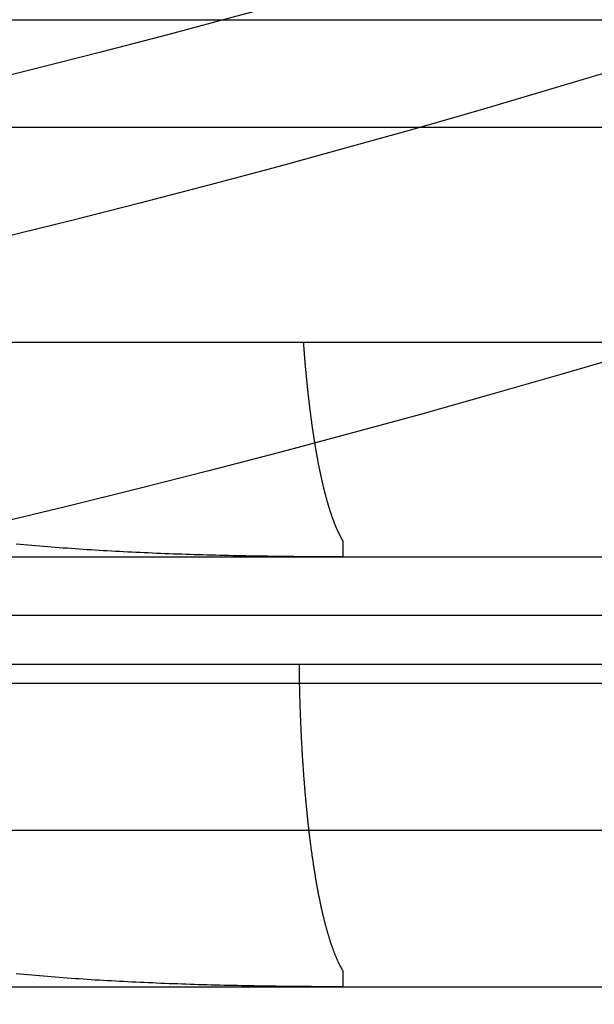
# Model space of a CAD drawing. Extents: x -58 to 285, y -226 to 2000.
# Drawn here: x 14 to 16, y -214 to -210 of the extents above; entities that cross this region are included whole.
import ezdxf

# ---------------------------------------------------------------- set-up
doc = ezdxf.new("R2010")
doc.units = 0
doc.header["$LTSCALE"] = 10
doc.linetypes.add('VERDECKT', pattern=[9.525, 6.35, -3.175])
doc.layers.get('0').update_dxf_attribs({"linetype": 'CONTINUOUS'})
doc.layers.add('STEMPEL', color=3, linetype='CONTINUOUS')

# ---------------------------------------------------------------- blocks, each defined once
blk = doc.blocks.new('A$C322A628B')
at = {"color": 1, "linetype": 'VERDECKT'}
for p, q in [((2.01233, -51.18001), (37.695217, -51.18001)), ((-44.137982, -51.68001), (44.162641, -51.68001)), ((-45.48767, -52.68001), (45.51233, -52.68001)), ((10.806751, -53.68001), (22.656751, -53.68001)), ((14.371055, -53.68001), (14.371055, -53.679895)), ((11.01233, -53.951356), (22.616393, -53.951356)), ((43.01233, -54.18001), (0.01233, -54.18001)), ((51.01472, -54.268491), (12.58437, -54.268491)), ((11.01233, -54.951356), (56.81233, -54.951356)), ((10.806751, -55.68001), (22.656751, -55.68001)), ((14.371055, -55.68001), (14.371055, -55.679895))]:
    blk.add_line(p, q, dxfattribs=at)
at = {"color": 1}
for points in [[(14.1875, -52.68, 0), (14.1878, -52.6841, 0), (14.1881, -52.6882, 0), (14.1884, -52.6923, 0), (14.1887, -52.6964, 0), (14.189, -52.7005, 0), (14.1893, -52.7046, 0), (14.1896, -52.7087, 0), (14.1899, -52.7128, 0), (14.1902, -52.7168, 0), (14.1906, -52.7209, 0), (14.1909, -52.725, 0), (14.1912, -52.729, 0), (14.1915, -52.7331, 0), (14.1918, -52.7371, 0), (14.1922, -52.7412, 0), (14.1925, -52.7452, 0), (14.1928, -52.7492, 0), (14.1931, -52.7533, 0), (14.1935, -52.7573, 0), (14.1938, -52.7613, 0), (14.1941, -52.7653, 0), (14.1945, -52.7694, 0), (14.1948, -52.7734, 0), (14.1952, -52.7774, 0), (14.1955, -52.7814, 0), (14.1959, -52.7853, 0), (14.1962, -52.7893, 0), (14.1966, -52.7933, 0), (14.1969, -52.7973, 0), (14.1973, -52.8012, 0), (14.1976, -52.8052, 0), (14.198, -52.8092, 0), (14.1983, -52.8131, 0), (14.1987, -52.817, 0), (14.1991, -52.821, 0), (14.1994, -52.8249, 0), (14.1998, -52.8288, 0), (14.2002, -52.8327, 0), (14.2005, -52.8366, 0), (14.2009, -52.8405, 0), (14.2013, -52.8444, 0), (14.2017, -52.8483, 0), (14.202, -52.8522, 0), (14.2024, -52.8561, 0), (14.2028, -52.8599, 0), (14.2032, -52.8638, 0), (14.2036, -52.8677, 0), (14.204, -52.8715, 0), (14.2044, -52.8754, 0), (14.2048, -52.8792, 0), (14.2052, -52.883, 0), (14.2056, -52.8869, 0), (14.206, -52.8907, 0), (14.2064, -52.8945, 0), (14.2068, -52.8983, 0), (14.2072, -52.9021, 0), (14.2076, -52.9059, 0), (14.208, -52.9097, 0), (14.2084, -52.9134, 0), (14.2088, -52.9172, 0), (14.2092, -52.921, 0), (14.2096, -52.9247, 0), (14.21, -52.9285, 0), (14.2105, -52.9322, 0), (14.2109, -52.9359, 0), (14.2113, -52.9397, 0), (14.2117, -52.9434, 0), (14.2122, -52.9471, 0), (14.2126, -52.9508, 0), (14.213, -52.9545, 0), (14.2135, -52.9582, 0), (14.2139, -52.9619, 0), (14.2143, -52.9656, 0), (14.2148, -52.9693, 0), (14.2152, -52.9729, 0), (14.2156, -52.9766, 0), (14.2161, -52.9802, 0), (14.2165, -52.9839, 0), (14.217, -52.9875, 0), (14.2174, -52.9912, 0), (14.2179, -52.9948, 0), (14.2183, -52.9984, 0), (14.2188, -53.002, 0), (14.2192, -53.0056, 0), (14.2197, -53.0092, 0), (14.2202, -53.0128, 0), (14.2206, -53.0164, 0), (14.2211, -53.0199, 0), (14.2216, -53.0235, 0), (14.222, -53.0271, 0), (14.2225, -53.0306, 0), (14.223, -53.0342, 0), (14.2234, -53.0377, 0), (14.2239, -53.0412, 0), (14.2244, -53.0447, 0), (14.2249, -53.0483, 0), (14.2254, -53.0518, 0), (14.2258, -53.0553, 0), (14.2263, -53.0588, 0), (14.2268, -53.0622, 0), (14.2273, -53.0657, 0), (14.2278, -53.0692, 0), (14.2283, -53.0726, 0), (14.2288, -53.0761, 0), (14.2293, -53.0795, 0), (14.2298, -53.083, 0), (14.2303, -53.0864, 0), (14.2308, -53.0898, 0), (14.2313, -53.0933, 0), (14.2318, -53.0967, 0), (14.2323, -53.1001, 0), (14.2328, -53.1035, 0), (14.2333, -53.1068, 0), (14.2338, -53.1102, 0), (14.2343, -53.1136, 0), (14.2348, -53.1169, 0), (14.2353, -53.1203, 0), (14.2359, -53.1236, 0), (14.2364, -53.127, 0), (14.2369, -53.1303, 0), (14.2374, -53.1336, 0), (14.238, -53.1369, 0), (14.2385, -53.1403, 0), (14.239, -53.1436, 0), (14.2395, -53.1468, 0), (14.2401, -53.1501, 0), (14.2406, -53.1534, 0), (14.2411, -53.1567, 0), (14.2417, -53.1599, 0), (14.2422, -53.1632, 0), (14.2428, -53.1664, 0), (14.2433, -53.1696, 0), (14.2438, -53.1729, 0), (14.2444, -53.1761, 0), (14.2449, -53.1793, 0), (14.2455, -53.1825, 0), (14.246, -53.1857, 0), (14.2466, -53.1889, 0), (14.2472, -53.192, 0), (14.2477, -53.1952, 0), (14.2483, -53.1984, 0), (14.2488, -53.2015, 0), (14.2494, -53.2047, 0), (14.25, -53.2078, 0), (14.2505, -53.2109, 0), (14.2511, -53.214, 0), (14.2517, -53.2171, 0), (14.2522, -53.2202, 0), (14.2528, -53.2233, 0), (14.2534, -53.2264, 0), (14.2539, -53.2295, 0), (14.2545, -53.2326, 0), (14.2551, -53.2356, 0), (14.2557, -53.2387, 0), (14.2563, -53.2417, 0), (14.2569, -53.2447, 0), (14.2574, -53.2478, 0), (14.258, -53.2508, 0), (14.2586, -53.2538, 0), (14.2592, -53.2568, 0), (14.2598, -53.2598, 0), (14.2604, -53.2628, 0), (14.261, -53.2657, 0), (14.2616, -53.2687, 0), (14.2622, -53.2716, 0), (14.2628, -53.2746, 0), (14.2634, -53.2775, 0), (14.264, -53.2804, 0), (14.2646, -53.2833, 0), (14.2652, -53.2862, 0), (14.2658, -53.2891, 0), (14.2664, -53.292, 0), (14.267, -53.2949, 0), (14.2677, -53.2978, 0), (14.2683, -53.3006, 0), (14.2689, -53.3035, 0), (14.2695, -53.3063, 0), (14.2701, -53.3091, 0), (14.2707, -53.312, 0), (14.2714, -53.3148, 0), (14.272, -53.3176, 0), (14.2726, -53.3204, 0), (14.2732, -53.3231, 0), (14.2739, -53.3259, 0), (14.2745, -53.3287, 0), (14.2751, -53.3314, 0), (14.2758, -53.3342, 0), (14.2764, -53.3369, 0), (14.277, -53.3396, 0), (14.2777, -53.3423, 0), (14.2783, -53.345, 0), (14.2789, -53.3477, 0), (14.2796, -53.3504, 0), (14.2802, -53.3531, 0), (14.2809, -53.3557, 0), (14.2815, -53.3584, 0), (14.2822, -53.361, 0), (14.2828, -53.3637, 0), (14.2835, -53.3663, 0), (14.2841, -53.3689, 0), (14.2848, -53.3715, 0), (14.2854, -53.3741, 0), (14.2861, -53.3767, 0), (14.2867, -53.3793, 0), (14.2874, -53.3818, 0), (14.2881, -53.3844, 0), (14.2887, -53.3869, 0), (14.2894, -53.3895, 0), (14.2901, -53.392, 0), (14.2907, -53.3945, 0), (14.2914, -53.397, 0), (14.2921, -53.3995, 0), (14.2927, -53.402, 0), (14.2934, -53.4044, 0), (14.2941, -53.4069, 0), (14.2948, -53.4094, 0), (14.2954, -53.4118, 0), (14.2961, -53.4142, 0), (14.2968, -53.4167, 0), (14.2975, -53.4191, 0), (14.2982, -53.4215, 0), (14.2988, -53.4239, 0), (14.2995, -53.4263, 0), (14.3002, -53.4286, 0), (14.3009, -53.431, 0), (14.3016, -53.4333, 0), (14.3023, -53.4357, 0), (14.303, -53.438, 0), (14.3037, -53.4403, 0), (14.3044, -53.4427, 0), (14.3051, -53.445, 0), (14.3058, -53.4472, 0), (14.3065, -53.4495, 0), (14.3072, -53.4518, 0), (14.3079, -53.4541, 0), (14.3086, -53.4563, 0), (14.3093, -53.4585, 0), (14.31, -53.4608, 0), (14.3107, -53.463, 0), (14.3114, -53.4652, 0), (14.3121, -53.4674, 0), (14.3128, -53.4696, 0), (14.3135, -53.4718, 0), (14.3142, -53.4739, 0), (14.3149, -53.4761, 0), (14.3157, -53.4782, 0), (14.3164, -53.4804, 0), (14.3171, -53.4825, 0), (14.3178, -53.4846, 0), (14.3185, -53.4867, 0), (14.3193, -53.4888, 0), (14.32, -53.4909, 0), (14.3207, -53.4929, 0), (14.3214, -53.495, 0), (14.3222, -53.497, 0), (14.3229, -53.4991, 0), (14.3236, -53.5011, 0), (14.3244, -53.5031, 0), (14.3251, -53.5051, 0), (14.3258, -53.5071, 0), (14.3266, -53.5091, 0), (14.3273, -53.511, 0), (14.328, -53.513, 0), (14.3288, -53.5149, 0), (14.3295, -53.5169, 0), (14.3302, -53.5188, 0), (14.331, -53.5207, 0), (14.3317, -53.5226, 0), (14.3325, -53.5245, 0), (14.3332, -53.5264, 0), (14.334, -53.5283, 0), (14.3347, -53.5301, 0), (14.3355, -53.532, 0), (14.3362, -53.5338, 0), (14.337, -53.5357, 0), (14.3377, -53.5375, 0), (14.3385, -53.5393, 0), (14.3392, -53.5411, 0), (14.34, -53.5428, 0), (14.3407, -53.5446, 0), (14.3415, -53.5464, 0), (14.3422, -53.5481, 0), (14.343, -53.5499, 0), (14.3438, -53.5516, 0), (14.3445, -53.5533, 0), (14.3453, -53.555, 0), (14.346, -53.5567, 0), (14.3468, -53.5584, 0), (14.3476, -53.5601, 0), (14.3483, -53.5617, 0), (14.3491, -53.5634, 0), (14.3499, -53.565, 0), (14.3507, -53.5666, 0), (14.3514, -53.5683, 0), (14.3522, -53.5699, 0), (14.353, -53.5715, 0), (14.3537, -53.573, 0), (14.3545, -53.5746, 0), (14.3553, -53.5762, 0), (14.3561, -53.5777, 0), (14.3569, -53.5793, 0), (14.3576, -53.5808, 0), (14.3584, -53.5823, 0), (14.3592, -53.5838, 0), (14.36, -53.5853, 0), (14.3608, -53.5868, 0), (14.3616, -53.5882, 0), (14.3623, -53.5897, 0), (14.3631, -53.5911, 0), (14.3639, -53.5926, 0), (14.3647, -53.594, 0), (14.3655, -53.5954, 0), (14.3663, -53.5968, 0), (14.3671, -53.5982, 0), (14.3679, -53.5996, 0), (14.3687, -53.601, 0), (14.3695, -53.6023, 0), (14.3703, -53.6037, 0), (14.3711, -53.605, 0)], [(14.3711, -53.6799, 0), (14.3501, -53.6798, 0), (14.3293, -53.6798, 0), (14.3084, -53.6797, 0), (14.2876, -53.6796, 0), (14.2668, -53.6795, 0), (14.2461, -53.6794, 0), (14.2254, -53.6792, 0), (14.2047, -53.6791, 0), (14.1841, -53.6789, 0), (14.1635, -53.6787, 0), (14.143, -53.6785, 0), (14.1225, -53.6783, 0), (14.102, -53.6781, 0), (14.0816, -53.6779, 0), (14.0612, -53.6776, 0), (14.0408, -53.6773, 0), (14.0205, -53.677, 0), (14.0002, -53.6767, 0), (13.9799, -53.6764, 0), (13.9597, -53.6761, 0), (13.9395, -53.6757, 0), (13.9194, -53.6754, 0), (13.8993, -53.675, 0), (13.8792, -53.6746, 0), (13.8592, -53.6741, 0), (13.8392, -53.6737, 0), (13.8193, -53.6732, 0), (13.7993, -53.6728, 0), (13.7795, -53.6723, 0), (13.7596, -53.6717, 0), (13.7398, -53.6712, 0), (13.7201, -53.6706, 0), (13.7003, -53.6701, 0), (13.6806, -53.6695, 0), (13.661, -53.6689, 0), (13.6414, -53.6682, 0), (13.6218, -53.6676, 0), (13.6023, -53.6669, 0), (13.5828, -53.6662, 0), (13.5633, -53.6655, 0), (13.5439, -53.6647, 0), (13.5245, -53.6639, 0), (13.5051, -53.6632, 0), (13.4858, -53.6623, 0), (13.4665, -53.6615, 0), (13.4473, -53.6607, 0), (13.4281, -53.6598, 0), (13.4089, -53.6589, 0), (13.3898, -53.6579, 0), (13.3707, -53.657, 0), (13.3517, -53.656, 0), (13.3327, -53.655, 0), (13.3137, -53.654, 0), (13.2948, -53.653, 0), (13.2759, -53.6519, 0), (13.257, -53.6508, 0), (13.2382, -53.6497, 0), (13.2194, -53.6485, 0), (13.2007, -53.6473, 0), (13.182, -53.6461, 0), (13.1633, -53.6449, 0), (13.1447, -53.6436, 0), (13.1261, -53.6424, 0), (13.1075, -53.6411, 0), (13.089, -53.6397, 0), (13.0705, -53.6384, 0), (13.0521, -53.637, 0), (13.0337, -53.6355, 0), (13.0153, -53.6341, 0), (12.997, -53.6326, 0), (12.9787, -53.6311, 0), (12.9605, -53.6296, 0), (12.9423, -53.628, 0), (12.9241, -53.6264, 0), (12.906, -53.6248, 0), (12.8879, -53.6231, 0), (12.8698, -53.6215, 0), (12.8518, -53.6197, 0)], [(14.3711, -53.605, 0), (14.3711, -53.6057, 0), (14.3711, -53.6065, 0), (14.3711, -53.6072, 0), (14.3711, -53.608, 0), (14.3711, -53.6087, 0), (14.3711, -53.6094, 0), (14.3711, -53.6102, 0), (14.3711, -53.6109, 0), (14.3711, -53.6116, 0), (14.3711, -53.6124, 0), (14.3711, -53.6131, 0), (14.3711, -53.6138, 0), (14.3711, -53.6145, 0), (14.3711, -53.6152, 0), (14.3711, -53.6159, 0), (14.3711, -53.6166, 0), (14.3711, -53.6173, 0), (14.3711, -53.618, 0), (14.3711, -53.6187, 0), (14.3711, -53.6194, 0), (14.3711, -53.6201, 0), (14.3711, -53.6207, 0), (14.3711, -53.6214, 0), (14.3711, -53.6221, 0), (14.3711, -53.6228, 0), (14.3711, -53.6234, 0), (14.3711, -53.6241, 0), (14.3711, -53.6247, 0), (14.3711, -53.6254, 0), (14.3711, -53.626, 0), (14.3711, -53.6267, 0), (14.3711, -53.6273, 0), (14.3711, -53.628, 0), (14.3711, -53.6286, 0), (14.3711, -53.6292, 0), (14.3711, -53.6299, 0), (14.3711, -53.6305, 0), (14.3711, -53.6311, 0), (14.3711, -53.6317, 0), (14.3711, -53.6324, 0), (14.3711, -53.633, 0), (14.3711, -53.6336, 0), (14.3711, -53.6342, 0), (14.3711, -53.6348, 0), (14.3711, -53.6354, 0), (14.3711, -53.636, 0), (14.3711, -53.6365, 0), (14.3711, -53.6371, 0), (14.3711, -53.6377, 0), (14.3711, -53.6383, 0), (14.3711, -53.6389, 0), (14.3711, -53.6394, 0), (14.3711, -53.64, 0), (14.3711, -53.6405, 0), (14.3711, -53.6411, 0), (14.3711, -53.6417, 0), (14.3711, -53.6422, 0), (14.3711, -53.6427, 0), (14.3711, -53.6433, 0), (14.3711, -53.6438, 0), (14.3711, -53.6444, 0), (14.3711, -53.6449, 0), (14.3711, -53.6454, 0), (14.3711, -53.6459, 0), (14.3711, -53.6465, 0), (14.3711, -53.647, 0), (14.3711, -53.6475, 0), (14.3711, -53.648, 0), (14.3711, -53.6485, 0), (14.3711, -53.649, 0), (14.3711, -53.6495, 0), (14.3711, -53.65, 0), (14.3711, -53.6504, 0), (14.3711, -53.6509, 0), (14.3711, -53.6514, 0), (14.3711, -53.6519, 0), (14.3711, -53.6523, 0), (14.3711, -53.6528, 0), (14.3711, -53.6533, 0), (14.3711, -53.6537, 0), (14.3711, -53.6542, 0), (14.3711, -53.6546, 0), (14.3711, -53.6551, 0), (14.3711, -53.6555, 0), (14.3711, -53.6559, 0), (14.3711, -53.6564, 0), (14.3711, -53.6568, 0), (14.3711, -53.6572, 0), (14.3711, -53.6576, 0), (14.3711, -53.658, 0), (14.3711, -53.6585, 0), (14.3711, -53.6589, 0), (14.3711, -53.6593, 0), (14.3711, -53.6597, 0), (14.3711, -53.6601, 0), (14.3711, -53.6605, 0), (14.3711, -53.6608, 0), (14.3711, -53.6612, 0), (14.3711, -53.6616, 0), (14.3711, -53.662, 0), (14.3711, -53.6623, 0), (14.3711, -53.6627, 0), (14.3711, -53.6631, 0), (14.3711, -53.6634, 0), (14.3711, -53.6638, 0), (14.3711, -53.6641, 0), (14.3711, -53.6645, 0), (14.3711, -53.6648, 0), (14.3711, -53.6652, 0), (14.3711, -53.6655, 0), (14.3711, -53.6658, 0), (14.3711, -53.6662, 0), (14.3711, -53.6665, 0), (14.3711, -53.6668, 0), (14.3711, -53.6671, 0), (14.3711, -53.6674, 0), (14.3711, -53.6677, 0), (14.3711, -53.668, 0), (14.3711, -53.6683, 0), (14.3711, -53.6686, 0), (14.3711, -53.6689, 0), (14.3711, -53.6692, 0), (14.3711, -53.6695, 0), (14.3711, -53.6698, 0), (14.3711, -53.6701, 0), (14.3711, -53.6703, 0), (14.3711, -53.6706, 0), (14.3711, -53.6709, 0), (14.3711, -53.6711, 0), (14.3711, -53.6714, 0), (14.3711, -53.6716, 0), (14.3711, -53.6719, 0), (14.3711, -53.6721, 0), (14.3711, -53.6724, 0), (14.3711, -53.6726, 0), (14.3711, -53.6728, 0), (14.3711, -53.6731, 0), (14.3711, -53.6733, 0), (14.3711, -53.6735, 0), (14.3711, -53.6737, 0), (14.3711, -53.6739, 0), (14.3711, -53.6742, 0), (14.3711, -53.6744, 0), (14.3711, -53.6746, 0), (14.3711, -53.6748, 0), (14.3711, -53.675, 0), (14.3711, -53.6751, 0), (14.3711, -53.6753, 0), (14.3711, -53.6755, 0), (14.3711, -53.6757, 0), (14.3711, -53.6759, 0), (14.3711, -53.676, 0), (14.3711, -53.6762, 0), (14.3711, -53.6764, 0), (14.3711, -53.6765, 0), (14.3711, -53.6767, 0), (14.3711, -53.6769, 0), (14.3711, -53.677, 0), (14.3711, -53.6772, 0), (14.3711, -53.6773, 0), (14.3711, -53.6774, 0), (14.3711, -53.6776, 0), (14.3711, -53.6777, 0), (14.3711, -53.6778, 0), (14.3711, -53.678, 0), (14.3711, -53.6781, 0), (14.3711, -53.6782, 0), (14.3711, -53.6783, 0), (14.3711, -53.6784, 0), (14.3711, -53.6785, 0), (14.3711, -53.6786, 0), (14.3711, -53.6787, 0), (14.3711, -53.6788, 0), (14.3711, -53.6789, 0), (14.3711, -53.679, 0), (14.3711, -53.6791, 0), (14.3711, -53.6792, 0), (14.3711, -53.6792, 0), (14.3711, -53.6793, 0), (14.3711, -53.6794, 0), (14.3711, -53.6794, 0), (14.3711, -53.6795, 0), (14.3711, -53.6796, 0), (14.3711, -53.6796, 0), (14.3711, -53.6797, 0), (14.3711, -53.6797, 0), (14.3711, -53.6798, 0), (14.3711, -53.6798, 0), (14.3711, -53.6798, 0), (14.3711, -53.6799, 0), (14.3711, -53.6799, 0)], [(14.1675, -54.18, 0), (14.1675, -54.1861, 0), (14.1676, -54.1921, 0), (14.1677, -54.1982, 0), (14.1678, -54.2042, 0), (14.1678, -54.2103, 0), (14.1679, -54.2163, 0), (14.168, -54.2224, 0), (14.1681, -54.2284, 0), (14.1682, -54.2345, 0), (14.1683, -54.2405, 0), (14.1684, -54.2465, 0), (14.1685, -54.2526, 0), (14.1687, -54.2586, 0), (14.1688, -54.2646, 0), (14.1689, -54.2706, 0), (14.169, -54.2767, 0), (14.1692, -54.2827, 0), (14.1693, -54.2887, 0), (14.1694, -54.2947, 0), (14.1696, -54.3007, 0), (14.1697, -54.3067, 0), (14.1699, -54.3127, 0), (14.1701, -54.3187, 0), (14.1702, -54.3246, 0), (14.1704, -54.3306, 0), (14.1705, -54.3366, 0), (14.1707, -54.3426, 0), (14.1709, -54.3485, 0), (14.1711, -54.3545, 0), (14.1713, -54.3605, 0), (14.1714, -54.3664, 0), (14.1716, -54.3724, 0), (14.1718, -54.3783, 0), (14.172, -54.3842, 0), (14.1722, -54.3902, 0), (14.1724, -54.3961, 0), (14.1727, -54.402, 0), (14.1729, -54.408, 0), (14.1731, -54.4139, 0), (14.1733, -54.4198, 0), (14.1735, -54.4257, 0), (14.1738, -54.4316, 0), (14.174, -54.4375, 0), (14.1743, -54.4434, 0), (14.1745, -54.4492, 0), (14.1747, -54.4551, 0), (14.175, -54.461, 0), (14.1753, -54.4669, 0), (14.1755, -54.4727, 0), (14.1758, -54.4786, 0), (14.176, -54.4844, 0), (14.1763, -54.4903, 0), (14.1766, -54.4961, 0), (14.1769, -54.5019, 0), (14.1772, -54.5077, 0), (14.1774, -54.5136, 0), (14.1777, -54.5194, 0), (14.178, -54.5252, 0), (14.1783, -54.531, 0), (14.1786, -54.5368, 0), (14.1789, -54.5426, 0), (14.1792, -54.5483, 0), (14.1796, -54.5541, 0), (14.1799, -54.5599, 0), (14.1802, -54.5656, 0), (14.1805, -54.5714, 0), (14.1809, -54.5771, 0), (14.1812, -54.5829, 0), (14.1815, -54.5886, 0), (14.1819, -54.5943, 0), (14.1822, -54.6001, 0), (14.1826, -54.6058, 0), (14.1829, -54.6115, 0), (14.1833, -54.6172, 0), (14.1836, -54.6229, 0), (14.184, -54.6285, 0), (14.1844, -54.6342, 0), (14.1847, -54.6399, 0), (14.1851, -54.6455, 0), (14.1855, -54.6512, 0), (14.1859, -54.6568, 0), (14.1863, -54.6625, 0), (14.1867, -54.6681, 0), (14.1871, -54.6737, 0), (14.1875, -54.6793, 0), (14.1879, -54.6849, 0), (14.1883, -54.6905, 0), (14.1887, -54.6961, 0), (14.1891, -54.7017, 0), (14.1895, -54.7073, 0), (14.1899, -54.7128, 0), (14.1904, -54.7184, 0), (14.1908, -54.7239, 0), (14.1912, -54.7295, 0), (14.1917, -54.735, 0), (14.1921, -54.7405, 0), (14.1925, -54.746, 0), (14.193, -54.7515, 0), (14.1934, -54.757, 0), (14.1939, -54.7625, 0), (14.1944, -54.768, 0), (14.1948, -54.7734, 0), (14.1953, -54.7789, 0), (14.1958, -54.7843, 0), (14.1962, -54.7898, 0), (14.1967, -54.7952, 0), (14.1972, -54.8006, 0), (14.1977, -54.806, 0), (14.1982, -54.8114, 0), (14.1987, -54.8168, 0), (14.1992, -54.8221, 0), (14.1997, -54.8275, 0), (14.2002, -54.8328, 0), (14.2007, -54.8382, 0), (14.2012, -54.8435, 0), (14.2017, -54.8488, 0), (14.2022, -54.8541, 0), (14.2028, -54.8593, 0), (14.2033, -54.8646, 0), (14.2038, -54.8699, 0), (14.2043, -54.8751, 0), (14.2049, -54.8803, 0), (14.2054, -54.8856, 0), (14.206, -54.8908, 0), (14.2065, -54.896, 0), (14.2071, -54.9011, 0), (14.2076, -54.9063, 0), (14.2082, -54.9115, 0), (14.2087, -54.9166, 0), (14.2093, -54.9218, 0), (14.2099, -54.9269, 0), (14.2104, -54.932, 0), (14.211, -54.9371, 0), (14.2116, -54.9422, 0), (14.2122, -54.9472, 0), (14.2128, -54.9523, 0), (14.2133, -54.9573, 0), (14.2139, -54.9624, 0), (14.2145, -54.9674, 0), (14.2151, -54.9724, 0), (14.2157, -54.9774, 0), (14.2163, -54.9823, 0), (14.217, -54.9873, 0), (14.2176, -54.9923, 0), (14.2182, -54.9972, 0), (14.2188, -55.0021, 0), (14.2194, -55.007, 0), (14.2201, -55.0119, 0), (14.2207, -55.0168, 0), (14.2213, -55.0217, 0), (14.222, -55.0265, 0), (14.2226, -55.0314, 0), (14.2232, -55.0362, 0), (14.2239, -55.041, 0), (14.2245, -55.0458, 0), (14.2252, -55.0506, 0), (14.2259, -55.0554, 0), (14.2265, -55.0602, 0), (14.2272, -55.0649, 0), (14.2278, -55.0696, 0), (14.2285, -55.0744, 0), (14.2292, -55.0791, 0), (14.2299, -55.0837, 0), (14.2305, -55.0884, 0), (14.2312, -55.0931, 0), (14.2319, -55.0977, 0), (14.2326, -55.1024, 0), (14.2333, -55.107, 0), (14.234, -55.1116, 0), (14.2347, -55.1162, 0), (14.2354, -55.1207, 0), (14.2361, -55.1253, 0), (14.2368, -55.1299, 0), (14.2375, -55.1344, 0), (14.2383, -55.1389, 0), (14.239, -55.1434, 0), (14.2397, -55.1479, 0), (14.2404, -55.1524, 0), (14.2412, -55.1568, 0), (14.2419, -55.1612, 0), (14.2426, -55.1657, 0), (14.2434, -55.1701, 0), (14.2441, -55.1745, 0), (14.2449, -55.1789, 0), (14.2456, -55.1832, 0), (14.2464, -55.1876, 0), (14.2471, -55.1919, 0), (14.2479, -55.1962, 0), (14.2486, -55.2005, 0), (14.2494, -55.2048, 0), (14.2502, -55.2091, 0), (14.251, -55.2133, 0), (14.2517, -55.2176, 0), (14.2525, -55.2218, 0), (14.2533, -55.226, 0), (14.2541, -55.2302, 0), (14.2549, -55.2344, 0), (14.2557, -55.2385, 0), (14.2565, -55.2427, 0), (14.2573, -55.2468, 0), (14.2581, -55.2509, 0), (14.2589, -55.255, 0), (14.2597, -55.2591, 0), (14.2605, -55.2632, 0), (14.2613, -55.2672, 0), (14.2621, -55.2713, 0), (14.2629, -55.2753, 0), (14.2638, -55.2793, 0), (14.2646, -55.2832, 0), (14.2654, -55.2872, 0), (14.2662, -55.2911, 0), (14.2671, -55.2951, 0), (14.2679, -55.299, 0), (14.2687, -55.3029, 0), (14.2696, -55.3067, 0), (14.2704, -55.3106, 0), (14.2713, -55.3144, 0), (14.2721, -55.3182, 0), (14.273, -55.322, 0), (14.2738, -55.3258, 0), (14.2747, -55.3296, 0), (14.2756, -55.3333, 0), (14.2764, -55.3371, 0), (14.2773, -55.3408, 0), (14.2782, -55.3445, 0), (14.279, -55.3481, 0), (14.2799, -55.3518, 0), (14.2808, -55.3554, 0), (14.2817, -55.359, 0), (14.2826, -55.3626, 0), (14.2835, -55.3662, 0), (14.2843, -55.3698, 0), (14.2852, -55.3733, 0), (14.2861, -55.3768, 0), (14.287, -55.3804, 0), (14.2879, -55.3838, 0), (14.2888, -55.3873, 0), (14.2897, -55.3908, 0), (14.2906, -55.3942, 0), (14.2916, -55.3976, 0), (14.2925, -55.401, 0), (14.2934, -55.4044, 0), (14.2943, -55.4077, 0), (14.2952, -55.4111, 0), (14.2962, -55.4144, 0), (14.2971, -55.4177, 0), (14.298, -55.421, 0), (14.2989, -55.4243, 0), (14.2999, -55.4275, 0), (14.3008, -55.4307, 0), (14.3018, -55.4339, 0), (14.3027, -55.4371, 0), (14.3036, -55.4403, 0), (14.3046, -55.4434, 0), (14.3055, -55.4466, 0), (14.3065, -55.4497, 0), (14.3075, -55.4528, 0), (14.3084, -55.4559, 0), (14.3094, -55.4589, 0), (14.3103, -55.4619, 0), (14.3113, -55.465, 0), (14.3123, -55.468, 0), (14.3132, -55.4709, 0), (14.3142, -55.4739, 0), (14.3152, -55.4768, 0), (14.3162, -55.4797, 0), (14.3172, -55.4826, 0), (14.3181, -55.4855, 0), (14.3191, -55.4884, 0), (14.3201, -55.4912, 0), (14.3211, -55.494, 0), (14.3221, -55.4968, 0), (14.3231, -55.4996, 0), (14.3241, -55.5023, 0), (14.3251, -55.5051, 0), (14.3261, -55.5078, 0), (14.3271, -55.5105, 0), (14.3281, -55.5132, 0), (14.3291, -55.5158, 0), (14.3301, -55.5184, 0), (14.3311, -55.5211, 0), (14.3321, -55.5236, 0), (14.3331, -55.5262, 0), (14.3342, -55.5288, 0), (14.3352, -55.5313, 0), (14.3362, -55.5338, 0), (14.3372, -55.5363, 0), (14.3382, -55.5388, 0), (14.3393, -55.5412, 0), (14.3403, -55.5436, 0), (14.3413, -55.546, 0), (14.3424, -55.5484, 0), (14.3434, -55.5508, 0), (14.3444, -55.5531, 0), (14.3455, -55.5555, 0), (14.3465, -55.5578, 0), (14.3476, -55.5601, 0), (14.3486, -55.5623, 0), (14.3497, -55.5646, 0), (14.3507, -55.5668, 0), (14.3518, -55.569, 0), (14.3528, -55.5712, 0), (14.3539, -55.5733, 0), (14.3549, -55.5755, 0), (14.356, -55.5776, 0), (14.3571, -55.5797, 0), (14.3581, -55.5817, 0), (14.3592, -55.5838, 0), (14.3603, -55.5858, 0), (14.3613, -55.5878, 0), (14.3624, -55.5898, 0), (14.3635, -55.5918, 0), (14.3646, -55.5937, 0), (14.3656, -55.5957, 0), (14.3667, -55.5976, 0), (14.3678, -55.5995, 0), (14.3689, -55.6013, 0), (14.37, -55.6032, 0), (14.3711, -55.605, 0)], [(14.3711, -55.6799, 0), (14.3501, -55.6798, 0), (14.3293, -55.6798, 0), (14.3084, -55.6797, 0), (14.2876, -55.6796, 0), (14.2668, -55.6795, 0), (14.2461, -55.6794, 0), (14.2254, -55.6792, 0), (14.2047, -55.6791, 0), (14.1841, -55.6789, 0), (14.1635, -55.6787, 0), (14.143, -55.6785, 0), (14.1225, -55.6783, 0), (14.102, -55.6781, 0), (14.0816, -55.6779, 0), (14.0612, -55.6776, 0), (14.0408, -55.6773, 0), (14.0205, -55.677, 0), (14.0002, -55.6767, 0), (13.9799, -55.6764, 0), (13.9597, -55.6761, 0), (13.9395, -55.6757, 0), (13.9194, -55.6754, 0), (13.8993, -55.675, 0), (13.8792, -55.6746, 0), (13.8592, -55.6741, 0), (13.8392, -55.6737, 0), (13.8193, -55.6732, 0), (13.7993, -55.6728, 0), (13.7795, -55.6723, 0), (13.7596, -55.6717, 0), (13.7398, -55.6712, 0), (13.7201, -55.6706, 0), (13.7003, -55.6701, 0), (13.6806, -55.6695, 0), (13.661, -55.6689, 0), (13.6414, -55.6682, 0), (13.6218, -55.6676, 0), (13.6023, -55.6669, 0), (13.5828, -55.6662, 0), (13.5633, -55.6655, 0), (13.5439, -55.6647, 0), (13.5245, -55.6639, 0), (13.5051, -55.6632, 0), (13.4858, -55.6623, 0), (13.4665, -55.6615, 0), (13.4473, -55.6607, 0), (13.4281, -55.6598, 0), (13.4089, -55.6589, 0), (13.3898, -55.6579, 0), (13.3707, -55.657, 0), (13.3517, -55.656, 0), (13.3327, -55.655, 0), (13.3137, -55.654, 0), (13.2948, -55.653, 0), (13.2759, -55.6519, 0), (13.257, -55.6508, 0), (13.2382, -55.6497, 0), (13.2194, -55.6485, 0), (13.2007, -55.6473, 0), (13.182, -55.6461, 0), (13.1633, -55.6449, 0), (13.1447, -55.6436, 0), (13.1261, -55.6424, 0), (13.1075, -55.6411, 0), (13.089, -55.6397, 0), (13.0705, -55.6384, 0), (13.0521, -55.637, 0), (13.0337, -55.6355, 0), (13.0153, -55.6341, 0), (12.997, -55.6326, 0), (12.9787, -55.6311, 0), (12.9605, -55.6296, 0), (12.9423, -55.628, 0), (12.9241, -55.6264, 0), (12.906, -55.6248, 0), (12.8879, -55.6231, 0), (12.8698, -55.6215, 0), (12.8518, -55.6197, 0)], [(14.3711, -55.605, 0), (14.3711, -55.6057, 0), (14.3711, -55.6065, 0), (14.3711, -55.6072, 0), (14.3711, -55.608, 0), (14.3711, -55.6087, 0), (14.3711, -55.6094, 0), (14.3711, -55.6102, 0), (14.3711, -55.6109, 0), (14.3711, -55.6116, 0), (14.3711, -55.6124, 0), (14.3711, -55.6131, 0), (14.3711, -55.6138, 0), (14.3711, -55.6145, 0), (14.3711, -55.6152, 0), (14.3711, -55.6159, 0), (14.3711, -55.6166, 0), (14.3711, -55.6173, 0), (14.3711, -55.618, 0), (14.3711, -55.6187, 0), (14.3711, -55.6194, 0), (14.3711, -55.6201, 0), (14.3711, -55.6207, 0), (14.3711, -55.6214, 0), (14.3711, -55.6221, 0), (14.3711, -55.6228, 0), (14.3711, -55.6234, 0), (14.3711, -55.6241, 0), (14.3711, -55.6247, 0), (14.3711, -55.6254, 0), (14.3711, -55.626, 0), (14.3711, -55.6267, 0), (14.3711, -55.6273, 0), (14.3711, -55.628, 0), (14.3711, -55.6286, 0), (14.3711, -55.6292, 0), (14.3711, -55.6299, 0), (14.3711, -55.6305, 0), (14.3711, -55.6311, 0), (14.3711, -55.6317, 0), (14.3711, -55.6324, 0), (14.3711, -55.633, 0), (14.3711, -55.6336, 0), (14.3711, -55.6342, 0), (14.3711, -55.6348, 0), (14.3711, -55.6354, 0), (14.3711, -55.636, 0), (14.3711, -55.6365, 0), (14.3711, -55.6371, 0), (14.3711, -55.6377, 0), (14.3711, -55.6383, 0), (14.3711, -55.6389, 0), (14.3711, -55.6394, 0), (14.3711, -55.64, 0), (14.3711, -55.6405, 0), (14.3711, -55.6411, 0), (14.3711, -55.6417, 0), (14.3711, -55.6422, 0), (14.3711, -55.6427, 0), (14.3711, -55.6433, 0), (14.3711, -55.6438, 0), (14.3711, -55.6444, 0), (14.3711, -55.6449, 0), (14.3711, -55.6454, 0), (14.3711, -55.6459, 0), (14.3711, -55.6465, 0), (14.3711, -55.647, 0), (14.3711, -55.6475, 0), (14.3711, -55.648, 0), (14.3711, -55.6485, 0), (14.3711, -55.649, 0), (14.3711, -55.6495, 0), (14.3711, -55.65, 0), (14.3711, -55.6504, 0), (14.3711, -55.6509, 0), (14.3711, -55.6514, 0), (14.3711, -55.6519, 0), (14.3711, -55.6523, 0), (14.3711, -55.6528, 0), (14.3711, -55.6533, 0), (14.3711, -55.6537, 0), (14.3711, -55.6542, 0), (14.3711, -55.6546, 0), (14.3711, -55.6551, 0), (14.3711, -55.6555, 0), (14.3711, -55.6559, 0), (14.3711, -55.6564, 0), (14.3711, -55.6568, 0), (14.3711, -55.6572, 0), (14.3711, -55.6576, 0), (14.3711, -55.658, 0), (14.3711, -55.6585, 0), (14.3711, -55.6589, 0), (14.3711, -55.6593, 0), (14.3711, -55.6597, 0), (14.3711, -55.6601, 0), (14.3711, -55.6605, 0), (14.3711, -55.6608, 0), (14.3711, -55.6612, 0), (14.3711, -55.6616, 0), (14.3711, -55.662, 0), (14.3711, -55.6623, 0), (14.3711, -55.6627, 0), (14.3711, -55.6631, 0), (14.3711, -55.6634, 0), (14.3711, -55.6638, 0), (14.3711, -55.6641, 0), (14.3711, -55.6645, 0), (14.3711, -55.6648, 0), (14.3711, -55.6652, 0), (14.3711, -55.6655, 0), (14.3711, -55.6658, 0), (14.3711, -55.6662, 0), (14.3711, -55.6665, 0), (14.3711, -55.6668, 0), (14.3711, -55.6671, 0), (14.3711, -55.6674, 0), (14.3711, -55.6677, 0), (14.3711, -55.668, 0), (14.3711, -55.6683, 0), (14.3711, -55.6686, 0), (14.3711, -55.6689, 0), (14.3711, -55.6692, 0), (14.3711, -55.6695, 0), (14.3711, -55.6698, 0), (14.3711, -55.6701, 0), (14.3711, -55.6703, 0), (14.3711, -55.6706, 0), (14.3711, -55.6709, 0), (14.3711, -55.6711, 0), (14.3711, -55.6714, 0), (14.3711, -55.6716, 0), (14.3711, -55.6719, 0), (14.3711, -55.6721, 0), (14.3711, -55.6724, 0), (14.3711, -55.6726, 0), (14.3711, -55.6728, 0), (14.3711, -55.6731, 0), (14.3711, -55.6733, 0), (14.3711, -55.6735, 0), (14.3711, -55.6737, 0), (14.3711, -55.6739, 0), (14.3711, -55.6742, 0), (14.3711, -55.6744, 0), (14.3711, -55.6746, 0), (14.3711, -55.6748, 0), (14.3711, -55.675, 0), (14.3711, -55.6751, 0), (14.3711, -55.6753, 0), (14.3711, -55.6755, 0), (14.3711, -55.6757, 0), (14.3711, -55.6759, 0), (14.3711, -55.676, 0), (14.3711, -55.6762, 0), (14.3711, -55.6764, 0), (14.3711, -55.6765, 0), (14.3711, -55.6767, 0), (14.3711, -55.6769, 0), (14.3711, -55.677, 0), (14.3711, -55.6772, 0), (14.3711, -55.6773, 0), (14.3711, -55.6774, 0), (14.3711, -55.6776, 0), (14.3711, -55.6777, 0), (14.3711, -55.6778, 0), (14.3711, -55.678, 0), (14.3711, -55.6781, 0), (14.3711, -55.6782, 0), (14.3711, -55.6783, 0), (14.3711, -55.6784, 0), (14.3711, -55.6785, 0), (14.3711, -55.6786, 0), (14.3711, -55.6787, 0), (14.3711, -55.6788, 0), (14.3711, -55.6789, 0), (14.3711, -55.679, 0), (14.3711, -55.6791, 0), (14.3711, -55.6792, 0), (14.3711, -55.6792, 0), (14.3711, -55.6793, 0), (14.3711, -55.6794, 0), (14.3711, -55.6794, 0), (14.3711, -55.6795, 0), (14.3711, -55.6796, 0), (14.3711, -55.6796, 0), (14.3711, -55.6797, 0), (14.3711, -55.6797, 0), (14.3711, -55.6798, 0), (14.3711, -55.6798, 0), (14.3711, -55.6798, 0), (14.3711, -55.6799, 0), (14.3711, -55.6799, 0)]]:
    blk.add_polyline3d(points, dxfattribs=at)
at = {"color": 3, "linetype": 'CONTINUOUS'}
for radius in [58.5, 55.011663, 53.725235, 53]:
    blk.add_circle((0, 0), radius, dxfattribs=at)
at = {"color": 1, "linetype": 'VERDECKT'}
for radius in [57, 54.5]:
    blk.add_circle((0, 0), radius, dxfattribs=at)

msp = doc.modelspace()

# ---------------------------------------------------------------- block references
at = {"layer": 'STEMPEL'}
msp.add_blockref('A$C322A628B', (0.7372, -158.5), dxfattribs=at)

doc.saveas('drawing.dxf')
